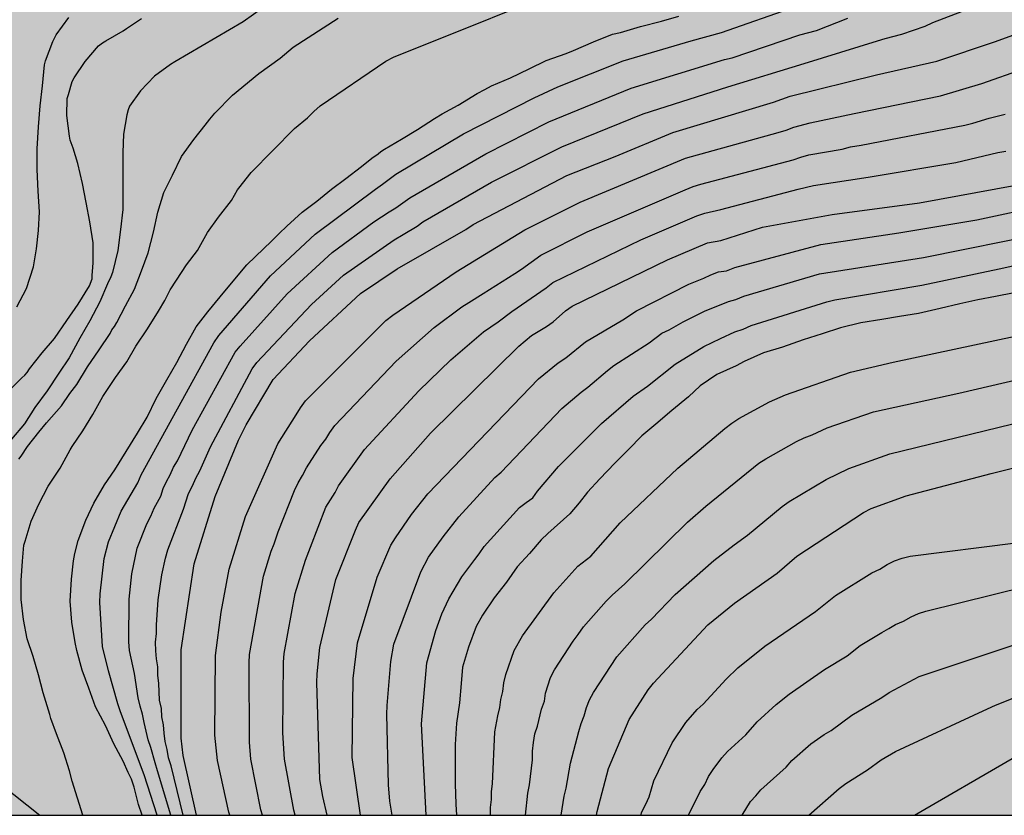
# Model space of a CAD drawing. Units: metres. Extents: x 588694 to 589044, y 4790790 to 4791040.
# Drawn here: x 588924 to 588979, y 4790790 to 4790835 of the extents above; entities that cross this region are included whole.
import ezdxf

# ---------------------------------------------------------------- set-up
doc = ezdxf.new("R2010")
doc.units = ezdxf.units.M
for name, color, linetype in [('010106', 9, 'Continuous'), ('020104', 34, 'Continuous'), ('050103', 4, 'Continuous'), ('990504', 63, 'Continuous')]:
    doc.layers.add(name, color=color, linetype=linetype)
doc.layers.add('020105', color=24, linetype='Continuous', lineweight=30)

msp = doc.modelspace()

# ---------------------------------------------------------------- hatches: boundary and pattern name
at = {"layer": '990504'}
h = msp.add_hatch(color=256, dxfattribs=at)
h.paths.add_polyline_path([(589039.196, 4790951.675), (589037.666, 4790949.836), (589032.55, 4790945.546), (589018.384, 4790937.508), (589014.376, 4790936.081), (589008.372, 4790934.253), (589003.094, 4790931.887), (588999.94, 4790930.335), (588995.146, 4790927.741), (588989.549, 4790924.241), (588974.235, 4790913.454), (588968.051, 4790910.6), (588960.419, 4790906.289), (588942.098, 4790900.218), (588930.82, 4790897.584), (588921.116, 4790895.466), (588915.562, 4790894.492), (588902.795, 4790890.999), (588890.945, 4790888.766), (588879.409, 4790886.476), (588874.553, 4790884.275), (588872.553, 4790883.111), (588871.445, 4790882.299), (588864.924, 4790878), (588861.203, 4790874.336), (588858.917, 4790872.389), (588858.76, 4790872.293), (588854.403, 4790870.713), (588848.268, 4790869.607), (588822.165, 4790866.838), (588799.136, 4790864.742), (588753.349, 4790862.739), (588713.618, 4790864.802), (588693.903, 4790864.35), (588693.902, 4790840.06), (588694.574, 4790839.658), (588696.118, 4790839.316), (588696.34, 4790839.21), (588696.564, 4790839.04), (588697.544, 4790838.008), (588697.85, 4790837.774), (588698.082, 4790837.658), (588698.598, 4790837.498), (588698.862, 4790837.502), (588699.106, 4790837.558), (588699.534, 4790837.8), (588700.646, 4790838.57), (588700.92, 4790838.622), (588701.204, 4790838.618), (588701.696, 4790838.5), (588702.124, 4790838.31), (588702.874, 4790837.816), (588703.154, 4790837.768), (588703.428, 4790837.794), (588703.902, 4790838.034), (588704.556, 4790838.574), (588705.216, 4790839.326), (588705.57, 4790839.666), (588705.808, 4790839.808), (588706.468, 4790840.054), (588706.84, 4790840.13), (588708.052, 4790840.092), (588710.162, 4790839.512), (588712.156, 4790838.854), (588713.154, 4790838.434), (588714.028, 4790837.944), (588715.111, 4790837.434), (588717.031, 4790836.696), (588718.159, 4790836.332), (588719.259, 4790836.218), (588720.401, 4790836.236), (588721.411, 4790836.18), (588721.607, 4790836.11), (588721.829, 4790835.962), (588722.243, 4790835.572), (588722.397, 4790835.37), (588722.487, 4790835.17), (588722.525, 4790834.954), (588722.519, 4790834.73), (588722.449, 4790834.492), (588722.281, 4790834.308), (588721.083, 4790833.792), (588720.195, 4790833.166), (588720.013, 4790832.966), (588719.311, 4790831.854), (588718.991, 4790831.228), (588718.309, 4790829.584), (588718.147, 4790828.814), (588718.271, 4790827.528), (588719.087, 4790826.636), (588719.275, 4790826.49), (588720.269, 4790825.892), (588720.931, 4790825.624), (588722.087, 4790825.436), (588723.345, 4790825.354), (588724.455, 4790825.422), (588724.879, 4790825.56), (588725.123, 4790825.714), (588726.743, 4790827.468), (588728.475, 4790828.754), (588728.917, 4790828.944), (588729.855, 4790829.17), (588731.075, 4790829.368), (588731.703, 4790829.586), (588732.697, 4790829.794), (588733.693, 4790829.884), (588734.479, 4790829.82), (588734.887, 4790829.652), (588735.049, 4790829.53), (588735.227, 4790829.298), (588735.245, 4790829.052), (588735.175, 4790828.784), (588735.021, 4790828.526), (588734.875, 4790828.368), (588734.303, 4790827.856), (588734.077, 4790827.714), (588731.821, 4790826.744), (588730.747, 4790826.34), (588730.245, 4790826.034), (588730.075, 4790825.852), (588729.981, 4790825.652), (588729.997, 4790825.228), (588730.267, 4790824.766), (588730.591, 4790824.436), (588731.749, 4790823.514), (588732.153, 4790823.242), (588732.391, 4790823.168), (588732.873, 4790823.178), (588734.295, 4790823.488), (588735.291, 4790823.62), (588737.481, 4790823.81), (588738.725, 4790823.862), (588741.164, 4790823.612), (588741.624, 4790823.624), (588742.062, 4790823.742), (588743.212, 4790824.344), (588743.832, 4790824.805), (588744.58, 4790825.549), (588745.136, 4790825.893), (588745.488, 4790826.183), (588747.03, 4790826.551), (588747.97, 4790827.095), (588748.424, 4790828.005), (588748.54, 4790828.585), (588748.544, 4790829.645), (588748.496, 4790830.473), (588748.284, 4790830.865), (588747.596, 4790831.597), (588746.916, 4790832.397), (588746.826, 4790832.577), (588746.654, 4790833.157), (588746.641, 4790833.355), (588746.663, 4790835.197), (588747.003, 4790836.393), (588747.069, 4790837.071), (588747.005, 4790837.753), (588746.795, 4790838.559), (588746.857, 4790839.209), (588747.125, 4790840.161), (588747.487, 4790841.217), (588747.649, 4790841.433), (588748.895, 4790842.493), (588749.129, 4790842.637), (588749.667, 4790842.847), (588750.779, 4790843.153), (588751.901, 4790843.383), (588753.197, 4790843.513), (588754.429, 4790843.579), (588757.882, 4790843.641), (588759.092, 4790843.697), (588760.382, 4790843.691), (588760.582, 4790843.655), (588760.822, 4790843.535), (588760.964, 4790843.375), (588760.988, 4790843.109), (588760.896, 4790842.891), (588760.548, 4790842.527), (588760.004, 4790842.121), (588759.208, 4790841.687), (588758.47, 4790840.837), (588758.284, 4790840.695), (588758.042, 4790840.571), (588757.072, 4790840.241), (588754.754, 4790839.649), (588753.74, 4790839.255), (588753.302, 4790839.005), (588752.434, 4790838.235), (588751.814, 4790837.499), (588751.644, 4790837.171), (588751.606, 4790836.985), (588751.576, 4790835.971), (588751.506, 4790835.753), (588751.234, 4790835.431), (588750.326, 4790834.629), (588749.988, 4790834.067), (588750, 4790833.699), (588750.098, 4790833.531), (588750.288, 4790833.399), (588750.53, 4790833.345), (588751.902, 4790833.395), (588752.296, 4790833.369), (588752.876, 4790833.159), (588753.43, 4790832.663), (588754.032, 4790831.853), (588754.138, 4790831.597), (588754.15, 4790831.327), (588754.11, 4790831.137), (588754.024, 4790830.951), (588753.674, 4790830.471), (588753.626, 4790830.277), (588753.508, 4790829.607), (588753.544, 4790829.405), (588753.676, 4790829.225), (588754.142, 4790828.981), (588754.558, 4790828.855), (588755.682, 4790828.647), (588756.686, 4790828.527), (588757.754, 4790828.459), (588758.54, 4790828.487), (588758.778, 4790828.579), (588758.98, 4790828.731), (588759.158, 4790828.933), (588759.658, 4790829.803), (588759.852, 4790830.017), (588760.304, 4790830.283), (588760.538, 4790830.357), (588760.776, 4790830.395), (588761.014, 4790830.355), (588761.196, 4790830.225), (588761.362, 4790830.001), (588761.76, 4790829.393), (588762.35, 4790828.319), (588762.59, 4790828.125), (588762.808, 4790828.045), (588763.688, 4790827.869), (588764.69, 4790827.843), (588765.738, 4790827.679), (588766.758, 4790827.581), (588767.894, 4790827.313), (588770.008, 4790826.953), (588771.044, 4790826.819), (588772.294, 4790826.547), (588774.464, 4790826.501), (588775.504, 4790826.411), (588776.18, 4790826.227), (588776.501, 4790825.983), (588776.527, 4790825.539), (588776.477, 4790824.887), (588776.345, 4790824.457), (588776.341, 4790824.235), (588776.363, 4790823.747), (588776.431, 4790823.525), (588776.589, 4790823.355), (588777.045, 4790823.325), (588777.283, 4790823.365), (588777.507, 4790823.463), (588777.737, 4790823.643), (588777.899, 4790823.829), (588778.773, 4790824.951), (588778.967, 4790825.143), (588779.177, 4790825.261), (588779.431, 4790825.239), (588779.581, 4790825.093), (588779.779, 4790824.685), (588779.891, 4790823.589), (588779.991, 4790823.357), (588780.147, 4790823.165), (588780.349, 4790823.035), (588780.849, 4790822.967), (588781.075, 4790822.977), (588781.309, 4790823.051), (588781.501, 4790823.191), (588781.651, 4790823.401), (588781.763, 4790823.681), (588781.857, 4790824.865), (588781.971, 4790825.271), (588782.451, 4790826.095), (588782.657, 4790826.263), (588782.863, 4790826.319), (588783.069, 4790826.315), (588783.271, 4790826.195), (588783.641, 4790825.295), (588783.891, 4790824.393), (588784.035, 4790824.223), (588784.203, 4790824.109), (588784.401, 4790824.039), (588784.607, 4790824.047), (588784.803, 4790824.157), (588784.987, 4790824.373), (588785.209, 4790824.937), (588785.515, 4790825.555), (588785.685, 4790825.711), (588785.873, 4790825.809), (588786.311, 4790825.793), (588787.537, 4790825.447), (588788.767, 4790824.897), (588789.181, 4790824.827), (588789.421, 4790824.837), (588790.595, 4790825.036), (588791.635, 4790825.288), (588791.849, 4790825.39), (588792.375, 4790825.808), (588792.469, 4790826.018), (588792.545, 4790826.502), (588792.417, 4790827.57), (588792.129, 4790827.964), (588791.761, 4790828.312), (588791.117, 4790828.634), (588789.269, 4790829.026), (588789.027, 4790829.16), (588788.805, 4790829.332), (588788.477, 4790829.678), (588787.883, 4790830.156), (588786.845, 4790830.868), (588786.285, 4790831.37), (588785.447, 4790832.014), (588784.251, 4790832.72), (588783.453, 4790833.736), (588783.425, 4790833.946), (588783.449, 4790834.378), (588783.625, 4790834.586), (588783.837, 4790834.716), (588785.037, 4790835.092), (588786.261, 4790835.316), (588787.457, 4790835.644), (588789.801, 4790836.19), (588790.773, 4790836.358), (588791.765, 4790836.308), (588791.897, 4790836.156), (588791.849, 4790835.934), (588791.627, 4790835.794), (588790.497, 4790835.304), (588789.943, 4790834.986), (588789.785, 4790834.822), (588789.699, 4790834.642), (588789.691, 4790834.438), (588789.807, 4790834.258), (588790.393, 4790833.954), (588791.333, 4790833.82), (588791.973, 4790833.552), (588792.423, 4790833.41), (588793.429, 4790833.262), (588794.855, 4790833.246), (588795.087, 4790833.164), (588795.449, 4790832.842), (588796.573, 4790831.68), (588797.141, 4790831.172), (588797.667, 4790830.728), (588797.885, 4790830.734), (588798.099, 4790830.79), (588798.283, 4790830.902), (588798.469, 4790831.088), (588798.697, 4790831.43), (588798.801, 4790831.68), (588798.835, 4790831.92), (588798.799, 4790832.666), (588798.661, 4790833.07), (588797.739, 4790835.144), (588797.185, 4790835.778), (588797.123, 4790836.014), (588797.131, 4790836.852), (588797.187, 4790837.326), (588797.293, 4790837.56), (588797.547, 4790837.858), (588797.899, 4790838.114), (588801.103, 4790839.344), (588802.467, 4790839.958), (588803.091, 4790840.476), (588804.123, 4790842.32), (588804.705, 4790843.188), (588805.423, 4790843.938), (588805.873, 4790844.164), (588806.507, 4790844.348), (588807.497, 4790844.468), (588808.263, 4790844.396), (588808.621, 4790844.19), (588808.875, 4790843.858), (588808.925, 4790843.582), (588808.923, 4790839.874), (588808.969, 4790839.066), (588809.043, 4790838.874), (588809.289, 4790838.524), (588809.613, 4790838.234), (588810.669, 4790837.704), (588811.547, 4790837.516), (588812.789, 4790837.504), (588813.361, 4790837.604), (588813.919, 4790837.986), (588814.297, 4790838.408), (588814.407, 4790838.594), (588814.511, 4790838.814), (588814.723, 4790839.554), (588814.809, 4790840.911), (588815.043, 4790841.919), (588815.203, 4790842.163), (588815.353, 4790842.313), (588815.525, 4790842.439), (588815.809, 4790842.527), (588816.487, 4790842.497), (588816.727, 4790842.431), (588817.173, 4790842.189), (588817.757, 4790841.643), (588818.467, 4790840.763), (588820.353, 4790837.959), (588821.288, 4790836.153), (588821.67, 4790835.158), (588822.28, 4790833.112), (588822.254, 4790832.06), (588822.016, 4790831.6), (588820.832, 4790829.722), (588820.66, 4790829.328), (588820.408, 4790828.498), (588820.402, 4790827.114), (588820.48, 4790826.842), (588820.768, 4790826.46), (588821.134, 4790826.164), (588822.096, 4790826.256), (588822.55, 4790826.48), (588823.494, 4790827.096), (588823.932, 4790827.334), (588824.158, 4790827.4), (588824.836, 4790827.454), (588825.622, 4790826.9), (588826.674, 4790825.876), (588827.276, 4790824.554), (588828.27, 4790822.528), (588828.812, 4790821.964), (588828.942, 4790821.89), (588829.682, 4790821.664), (588830.808, 4790821.648), (588831.936, 4790821.94), (588832.36, 4790821.9), (588832.74, 4790821.65), (588832.906, 4790821.446), (588833.512, 4790820.326), (588833.69, 4790820.122), (588833.896, 4790819.976), (588834.126, 4790819.88), (588834.382, 4790819.808), (588835.13, 4790819.704), (588835.802, 4790819.682), (588836.744, 4790819.744), (588837.11, 4790819.868), (588838.148, 4790820.1), (588839.592, 4790820.236), (588841.566, 4790820.222), (588841.858, 4790820.176), (588842.887, 4790819.889), (588844.303, 4790819.083), (588844.813, 4790818.585), (588845.367, 4790817.74), (588845.511, 4790817.356), (588845.657, 4790816.196), (588845.761, 4790815.932), (588846.555, 4790814.658), (588847.215, 4790813.79), (588847.343, 4790813.558), (588847.697, 4790812.656), (588847.911, 4790811.57), (588847.887, 4790810.868), (588847.711, 4790810.446), (588847.181, 4790809.884), (588846.565, 4790809.484), (588845.631, 4790809.106), (588845.195, 4790808.88), (588844.265, 4790808.106), (588844.149, 4790807.94), (588844.097, 4790807.754), (588844.095, 4790807.562), (588844.165, 4790806.49), (588844.137, 4790805.204), (588844.033, 4790804.738), (588843.417, 4790803.138), (588842.367, 4790801.938), (588841.433, 4790801.07), (588840.427, 4790799.284), (588840.121, 4790798.604), (588839.885, 4790797.654), (588839.865, 4790797.232), (588839.865, 4790795.946), (588839.975, 4790794.968), (588840.425, 4790793.778), (588840.969, 4790791.888), (588841.509, 4790790.706), (588841.814, 4790790.182), (589024.95, 4790790.178), (589024.845, 4790790.605), (589024.557, 4790791.235), (589023.995, 4790792.175), (589023.401, 4790792.987), (589023.127, 4790793.569), (589023.119, 4790794.877), (589023.177, 4790795.111), (589023.467, 4790795.507), (589023.673, 4790795.663), (589024.193, 4790795.885), (589025.033, 4790796.037), (589025.881, 4790796.013), (589026.119, 4790795.917), (589027.379, 4790794.395), (589027.937, 4790793.909), (589028.411, 4790793.363), (589028.653, 4790793.219), (589028.935, 4790793.145), (589029.641, 4790793.163), (589030.427, 4790793.359), (589030.845, 4790793.627), (589031.325, 4790794.091), (589032.341, 4790794.937), (589032.483, 4790795.119), (589033.101, 4790796.059), (589033.805, 4790797.917), (589034.153, 4790798.459), (589037.319, 4790800.685), (589037.959, 4790801.227), (589038.493, 4790801.575), (589040.381, 4790802.701), (589040.779, 4790802.985), (589041.47, 4790803.297), (589041.614, 4790803.443), (589043.148, 4790804.025), (589043.604, 4790804.353), (589043.891, 4790804.663), (589043.891, 4790806.192), (589043.784, 4790806.249), (589043.59, 4790806.279), (589042.375, 4790806.237), (589041.239, 4790806.119), (589040.497, 4790806.181), (589040.083, 4790806.351), (589038.177, 4790807.431), (589037.739, 4790807.549), (589036.935, 4790807.687), (589035.471, 4790807.625), (589034.013, 4790807.297), (589033.547, 4790807.079), (589033.103, 4790806.789), (589032.749, 4790806.511), (589032.659, 4790806.319), (589032.689, 4790805.537), (589032.821, 4790805.165), (589033.113, 4790804.583), (589033.297, 4790804.063), (589033.469, 4790803.107), (589033.417, 4790802.691), (589033.341, 4790802.477), (589033.079, 4790802.083), (589032.893, 4790801.911), (589031.973, 4790801.175), (589031.705, 4790801.005), (589031.429, 4790800.883), (589031.153, 4790800.815), (589030.613, 4790800.813), (589029.627, 4790800.945), (589028.435, 4790801.261), (589027.439, 4790801.439), (589026.339, 4790801.337), (589026.099, 4790801.251), (589025.893, 4790801.131), (589025.767, 4790800.961), (589025.385, 4790800.111), (589025.135, 4790799.187), (589024.437, 4790798.265), (589023.665, 4790797.585), (589023.235, 4790797.423), (589022.803, 4790797.395), (589022.605, 4790797.423), (589022.239, 4790797.605), (589021.587, 4790798.125), (589019.603, 4790800.831), (589017.915, 4790802.627), (589016.487, 4790804.061), (589016.189, 4790804.425), (589015.763, 4790805.245), (589015.713, 4790805.435), (589015.547, 4790806.553), (589015.535, 4790807.647), (589015.457, 4790808.117), (589015.353, 4790808.375), (589015.197, 4790808.597), (589014.969, 4790808.805), (589014.587, 4790809.055), (589014.179, 4790809.173), (589010.437, 4790809.177), (589009.288, 4790809.089), (589009.056, 4790809.005), (589008.902, 4790808.877), (589008.83, 4790808.635), (589008.884, 4790807.647), (589008.844, 4790807.213), (589008.705, 4790806.949), (589008.555, 4790806.801), (589008.148, 4790806.523), (589007.914, 4790806.419), (589007.462, 4790806.301), (589006.44, 4790806.213), (589005.364, 4790806.215), (589004.628, 4790806.277), (589004.394, 4790806.353), (589004.14, 4790806.471), (589003.016, 4790807.155), (589002.854, 4790807.305), (589002.732, 4790807.493), (589002.666, 4790807.699), (589002.652, 4790807.925), (589002.71, 4790808.317), (589002.958, 4790808.685), (589004.186, 4790809.925), (589004.404, 4790810.055), (589005.28, 4790810.497), (589005.902, 4790810.875), (589007.058, 4790811.293), (589007.99, 4790811.703), (589008.64, 4790811.775), (589009.656, 4790812.009), (589010.11, 4790812.161), (589011.146, 4790813.051), (589011.858, 4790813.853), (589012.36, 4790814.265), (589013.712, 4790814.699), (589014.46, 4790814.825), (589015.519, 4790814.783), (589015.775, 4790814.699), (589015.921, 4790814.543), (589016.507, 4790813.265), (589016.693, 4790813.053), (589017.339, 4790812.539), (589017.537, 4790812.449), (589018.777, 4790812.115), (589021.055, 4790811.815), (589023.269, 4790811.419), (589025.593, 4790811.243), (589027.777, 4790810.855), (589029.437, 4790810.713), (589031.775, 4790810.625), (589040.145, 4790810.619), (589041.893, 4790810.486), (589043.105, 4790810.446), (589043.892, 4790810.329), (589043.894, 4790919.362), (589043.041, 4790919.881), (589042.265, 4790920.519), (589041.217, 4790921.159), (589040.799, 4790921.269), (589037.853, 4790922.727), (589035.881, 4790923.941), (589034.643, 4790924.573), (589033.155, 4790926.007), (589032.983, 4790926.413), (589032.895, 4790926.831), (589032.947, 4790927.463), (589033.327, 4790929.489), (589033.359, 4790930.015), (589033.329, 4790930.485), (589033.147, 4790931.411), (589032.885, 4790931.905), (589032.26, 4790932.815), (589031.272, 4790934.023), (589031.174, 4790934.241), (589031.144, 4790934.475), (589031.204, 4790935.059), (589031.578, 4790935.811), (589032.284, 4790936.341), (589032.672, 4790936.703), (589033.37, 4790937.253), (589035.032, 4790938.739), (589035.882, 4790939.577), (589036.614, 4790940.445), (589037.726, 4790941.963), (589037.838, 4790942.197), (589038.084, 4790942.535), (589038.72, 4790943.289), (589041.904, 4790945.935), (589042.4, 4790946.737), (589042.588, 4790947.127), (589042.62, 4790947.553), (589042.55, 4790948.029), (589042.46, 4790948.245), (589042.208, 4790948.643), (589041.704, 4790949.129), (589040.664, 4790949.889), (589040.13, 4790950.355)])
h.paths.add_polyline_path([(588918.586, 4790805.159), (588918.496, 4790804.751), (588918.37, 4790804.563), (588917.274, 4790803.595), (588916.606, 4790803.253), (588916.056, 4790803.191), (588915.048, 4790803.201), (588914.808, 4790803.245), (588914.1, 4790803.497), (588913.906, 4790803.619), (588913.592, 4790803.941), (588913.118, 4790804.545), (588913.03, 4790804.977), (588913.026, 4790805.183), (588913.05, 4790805.651), (588913.15, 4790805.865), (588913.302, 4790806.077), (588913.672, 4790806.361), (588914.488, 4790806.805), (588915.376, 4790807.153), (588916.474, 4790807.891), (588917.702, 4790808.639), (588918.812, 4790809.185), (588919.562, 4790809.379), (588920.798, 4790809.371), (588921.236, 4790809.221), (588921.606, 4790808.971), (588921.896, 4790808.641), (588921.984, 4790808.401), (588921.916, 4790807.535), (588921.786, 4790807.309), (588921.446, 4790806.971), (588920.6, 4790806.449), (588918.99, 4790805.885), (588918.812, 4790805.763), (588918.662, 4790805.629)], flags=0)
h.paths.add_polyline_path([(588908.154, 4790883.641), (588909.238, 4790883.565), (588911.426, 4790883.535), (588912.448, 4790883.593), (588913.698, 4790883.743), (588914.894, 4790883.975), (588915.916, 4790883.981), (588916.79, 4790883.785), (588916.99, 4790883.641), (588917.1, 4790883.451), (588917.136, 4790883.033), (588917.058, 4790882.327), (588916.9, 4790882.189), (588915.79, 4790881.603), (588914.592, 4790881.309), (588913.46, 4790881.241), (588911.276, 4790881.237), (588908.598, 4790881.003), (588908.398, 4790880.905), (588908.034, 4790880.635), (588907.108, 4790879.673), (588906.744, 4790879.397), (588903.624, 4790877.614), (588902.914, 4790877.248), (588900.902, 4790876.574), (588899.838, 4790876.386), (588897.718, 4790875.92), (588895.222, 4790875.676), (588893.938, 4790875.678), (588892.818, 4790875.74), (588891.81, 4790876.026), (588891.598, 4790876.15), (588890.726, 4790876.822), (588890.026, 4790877.606), (588889.22, 4790878.18), (588888.73, 4790878.334), (588887.56, 4790878.508), (588886.453, 4790878.608), (588885.271, 4790878.868), (588884.839, 4790879.098), (588884.651, 4790879.25), (588884.199, 4790879.748), (588884.121, 4790879.938), (588884.091, 4790880.41), (588884.125, 4790880.644), (588884.217, 4790880.89), (588885.167, 4790882.034), (588885.545, 4790882.386), (588885.779, 4790882.546), (588886.703, 4790883.024), (588886.945, 4790883.108), (588888.221, 4790883.304), (588898.508, 4790883.297), (588899.7, 4790883.347), (588901.778, 4790883.363), (588904.976, 4790883.563)], flags=0)
h.paths.add_polyline_path([(588923.963, 4790837.166), (588923.519, 4790835.798), (588923.099, 4790834.684), (588922.702, 4790832.042), (588921.464, 4790829.153), (588921.048, 4790828.499), (588920.904, 4790828.351), (588920.582, 4790828.101), (588920.312, 4790827.991), (588920.056, 4790827.993), (588919.816, 4790828.079), (588919.562, 4790828.239), (588919.233, 4790828.539), (588918.975, 4790828.905), (588918.889, 4790829.093), (588918.837, 4790829.379), (588918.887, 4790829.855), (588918.963, 4790830.073), (588919.797, 4790831.751), (588920.343, 4790833.76), (588920.455, 4790834.406), (588920.407, 4790835.632), (588920.193, 4790836.666), (588920.037, 4790837.678), (588920.025, 4790840.12), (588920.269, 4790841.33), (588920.453, 4790841.72), (588920.581, 4790841.884), (588921.039, 4790842.22), (588921.397, 4790842.54), (588921.521, 4790842.738), (588922.115, 4790843.964), (588922.725, 4790844.946), (588923.899, 4790847.69), (588924.011, 4790848.596), (588924.205, 4790849.708), (588924.675, 4790851.856), (588924.885, 4790853.082), (588925.209, 4790854.128), (588925.693, 4790855.276), (588926.077, 4790856.32), (588927.015, 4790858.542), (588927.287, 4790859.52), (588927.949, 4790861.349), (588928.517, 4790862.061), (588928.707, 4790862.203), (588929.087, 4790862.383), (588929.507, 4790862.425), (588930.583, 4790862.331), (588930.829, 4790862.213), (588931.037, 4790862.023), (588931.517, 4790861.279), (588931.573, 4790861.079), (588931.583, 4790860.839), (588931.527, 4790860.369), (588930.271, 4790857.838), (588929.795, 4790856.744), (588929.359, 4790855.502), (588928.441, 4790853.216), (588927.605, 4790850.896), (588926.803, 4790847.668), (588925.381, 4790843.564), (588924.875, 4790841.452), (588924.333, 4790839.462), (588924.093, 4790838.36)], flags=0)

# ---------------------------------------------------------------- linework, layer by layer
at = {"layer": '010106', "flags": 128}
msp.add_lwpolyline([(588693.901, 4790790.186), (589043.891, 4790790.178), (589043.897, 4791040.171), (588693.906, 4791040.178)], close=True, dxfattribs=at)
at = {"layer": '020104', "flags": 128}
for points, elevation in [([(588927.779, 4790790.181), (588927.181, 4790792.089), (588927.03, 4790792.667), (588926.712, 4790793.675), (588926.304, 4790794.747), (588925.992, 4790795.609), (588925.922, 4790795.821), (588925.56, 4790797.041), (588925.292, 4790798.041), (588924.984, 4790799.081), (588924.658, 4790800.069), (588924.446, 4790801.151), (588924.324, 4790802.267), (588924.324, 4790803.343), (588924.388, 4790804.413), (588924.472, 4790805.317), (588924.542, 4790805.533), (588924.872, 4790806.655), (588925.308, 4790807.615), (588925.84, 4790808.615), (588926.51, 4790809.621), (588927.068, 4790810.651), (588927.172, 4790810.839), (588927.772, 4790811.723), (588928.34, 4790812.645), (588928.892, 4790813.653), (588929.608, 4790814.715), (588930.248, 4790815.593), (588930.744, 4790816.463), (588931.398, 4790817.429), (588932.022, 4790818.427), (588932.36, 4790819.027), (588932.664, 4790819.625), (588933.024, 4790820.161), (588933.584, 4790821.023), (588934.204, 4790821.836), (588934.764, 4790822.828), (588935.376, 4790823.69), (588936.102, 4790824.622), (588936.448, 4790825.22), (588936.586, 4790825.406), (588936.92, 4790825.841), (588937.198, 4790826.204), (588939.632, 4790828.656), (588940.365, 4790829.265), (588940.709, 4790829.611), (588941.079, 4790829.93), (588944.753, 4790832.428), (588945.182, 4790832.668), (588956.17, 4790837.095)], 141), ([(588937.91, 4790835.47), (588936.762, 4790834.637), (588932.936, 4790832.393), (588932.686, 4790832.256), (588931.798, 4790831.598), (588931.004, 4790830.778), (588930.396, 4790829.906), (588930.318, 4790829.716), (588930.234, 4790829.438), (588930.05, 4790828.344), (588930.012, 4790827.326), (588930.012, 4790826.296), (588930.012, 4790825.292), (588930.012, 4790824.13), (588929.886, 4790822.995), (588929.744, 4790821.823), (588929.428, 4790820.603), (588929.35, 4790820.359), (588929.162, 4790819.959), (588928.722, 4790818.951), (588928.176, 4790817.893), (588927.604, 4790816.915), (588927.016, 4790815.819), (588926.422, 4790814.959), (588925.772, 4790813.957), (588925.088, 4790813.035), (588924.506, 4790812.121), (588923.78, 4790811.259)], 139), ([(588931.932, 4790790.18), (588931.214, 4790792.453), (588929.892, 4790795.971), (588929.736, 4790796.429), (588929.207, 4790798.269), (588928.874, 4790799.632), (588928.726, 4790802.102), (588928.751, 4790802.596), (588928.973, 4790804.577), (588929.216, 4790805.495), (588929.929, 4790807.217), (588930.853, 4790808.801), (588931.039, 4790809.252), (588935.121, 4790816.658), (588935.4, 4790817.068), (588938.291, 4790820.404), (588940.795, 4790822.74), (588944.163, 4790825.266), (588944.567, 4790825.539), (588945.31, 4790826.102), (588949.105, 4790828.362), (588953.056, 4790830.373), (588954.374, 4790831.002), (588958.041, 4790832.45), (588961.86, 4790833.57), (588963.543, 4790834.048), (588967.723, 4790835.504)], 143), ([(588923.187, 4790813.496), (588924.358, 4790814.693), (588924.526, 4790814.835), (588924.66, 4790814.991), (588924.796, 4790815.189), (588925.498, 4790816.091), (588926.194, 4790816.901), (588926.886, 4790817.903), (588927.52, 4790818.817), (588928.146, 4790819.847), (588928.29, 4790820.239), (588928.29, 4790820.447), (588928.324, 4790820.651), (588928.354, 4790821.127), (588928.354, 4790822.263), (588928.176, 4790823.427), (588927.96, 4790824.511), (588927.758, 4790825.581), (588927.488, 4790826.708), (588927.234, 4790827.57), (588927.072, 4790828.006), (588927.028, 4790828.232), (588926.888, 4790829.4), (588926.9, 4790830.346), (588926.964, 4790830.57), (588927.176, 4790831.292), (588927.292, 4790831.508), (588927.906, 4790832.418), (588928.644, 4790833.294), (588928.868, 4790833.464), (588929.06, 4790833.58), (588930.038, 4790834.14), (588930.216, 4790834.268), (588931.068, 4790834.822)], 138), ([(588924.086, 4790818.663), (588924.614, 4790819.707), (588925.012, 4790820.903), (588925.184, 4790821.921), (588925.286, 4790822.955), (588925.352, 4790823.999), (588925.276, 4790825.161), (588925.224, 4790826.375), (588925.224, 4790827.533), (588925.296, 4790828.758), (588925.38, 4790829.934), (588925.52, 4790831.062), (588925.63, 4790832.228), (588925.686, 4790832.464), (588926.09, 4790833.536), (588926.282, 4790833.912), (588926.988, 4790834.882)], 137), ([(588931.103, 4790790.18), (588930.901, 4790790.791), (588930.649, 4790791.759), (588930.509, 4790792.195), (588930.399, 4790792.397), (588930.323, 4790792.583), (588930.031, 4790793.221), (588929.515, 4790794.177), (588929.046, 4790795.205), (588928.494, 4790796.261), (588928.106, 4790797.299), (588927.734, 4790798.313), (588927.442, 4790799.411), (588927.34, 4790799.867), (588927.152, 4790800.999), (588927.066, 4790802.185), (588927.136, 4790803.415), (588927.26, 4790804.447), (588927.322, 4790804.857), (588927.51, 4790805.585), (588927.944, 4790806.715), (588928.384, 4790807.663), (588928.994, 4790808.693), (588929.57, 4790809.535), (588930.2, 4790810.573), (588930.834, 4790811.595), (588931.37, 4790812.489), (588931.888, 4790813.535), (588932.486, 4790814.579), (588933.046, 4790815.559), (588933.586, 4790816.573), (588934.122, 4790817.553), (588934.772, 4790818.391), (588935.464, 4790819.223), (588936.198, 4790820.102), (588936.958, 4790821.018), (588937.454, 4790821.492), (588938.342, 4790822.348), (588938.781, 4790822.78), (588939.196, 4790823.188), (588940.054, 4790823.972), (588940.89, 4790824.596), (588941.696, 4790825.26), (588942.514, 4790825.866), (588943.388, 4790826.54), (588943.96, 4790827.004), (588944.314, 4790827.25), (588944.466, 4790827.382), (588944.672, 4790827.51), (588945.62, 4790828.058), (588946.518, 4790828.612), (588947.468, 4790829.222), (588947.898, 4790829.488), (588948.802, 4790829.98), (588949.872, 4790830.62), (588950.286, 4790830.852), (588950.676, 4790831.048), (588951.734, 4790831.494), (588952.77, 4790831.998), (588953.736, 4790832.476), (588954.842, 4790832.872), (588955.252, 4790833.028), (588956.388, 4790833.516), (588957.442, 4790833.944), (588957.9, 4790834.044), (588959.019, 4790834.376), (588960.191, 4790834.686), (588961.161, 4790834.95)], 142), ([(588932.702, 4790790.18), (588931.963, 4790792.677), (588931.82, 4790793.111), (588931.586, 4790793.979), (588931.431, 4790794.416), (588931.205, 4790795.377), (588931.122, 4790795.846), (588930.981, 4790796.298), (588930.881, 4790796.758), (588930.663, 4790798.123), (588930.397, 4790799.422), (588930.355, 4790799.891), (588930.343, 4790800.885), (588930.366, 4790801.352), (588930.362, 4790802.29), (588930.521, 4790803.705), (588930.826, 4790805.155), (588931.36, 4790806.507), (588931.583, 4790806.944), (588931.767, 4790807.381), (588932.136, 4790808.067), (588932.267, 4790808.488), (588932.454, 4790808.879), (588932.67, 4790809.26), (588932.848, 4790809.677), (588933.074, 4790810.042), (588933.904, 4790811.764), (588936.315, 4790816.123), (588936.587, 4790816.471), (588939.227, 4790819.406), (588941.737, 4790821.715), (588944.081, 4790823.434), (588944.938, 4790823.993), (588945.312, 4790824.217), (588946.084, 4790824.777), (588950.355, 4790827.24), (588953.872, 4790829.04), (588958.486, 4790830.918), (588963.728, 4790832.521), (588964.151, 4790832.62), (588967.93, 4790833.909), (588968.863, 4790834.161), (588970.625, 4790834.842)], 144), ([(588934.144, 4790790.18), (588933.397, 4790793.53), (588933.288, 4790794.498), (588933.291, 4790799.449), (588934.016, 4790804.272), (588935.183, 4790808.051), (588936.5, 4790811.206), (588936.919, 4790812.057), (588938.435, 4790814.598), (588940.466, 4790816.767), (588943.331, 4790819.416), (588945.374, 4790820.803), (588949.232, 4790823.01), (588949.632, 4790823.286), (588954.886, 4790826.037), (588957.594, 4790827.097), (588960.823, 4790828.446), (588966.472, 4790830.133), (588967.39, 4790830.467), (588972.228, 4790831.667), (588975.612, 4790832.442), (588978.903, 4790833.538), (588982.127, 4790834.717)], 146), ([(588936.006, 4790790.18), (588935.95, 4790790.357), (588935.322, 4790793.243), (588935.168, 4790794.665), (588935.206, 4790799.136), (588935.531, 4790801.564), (588935.974, 4790803.979), (588936.889, 4790806.922), (588938.693, 4790811.003), (588939.723, 4790812.612), (588939.971, 4790813.013), (588940.241, 4790813.396), (588944.751, 4790817.905), (588945.132, 4790818.211), (588948.691, 4790820.623), (588952.527, 4790822.986), (588955.628, 4790824.53), (588961.533, 4790826.992), (588966.727, 4790828.438), (588967.182, 4790828.579), (588967.605, 4790828.736), (588968.515, 4790828.99), (588970.983, 4790829.511), (588975.815, 4790830.501), (588978.133, 4790831.191), (588982.801, 4790832.825)], 147), ([(588937.837, 4790790.18), (588937.744, 4790790.483), (588937.187, 4790793.321), (588937.102, 4790794.272), (588937.091, 4790798.718), (588937.12, 4790799.192), (588937.893, 4790803.582), (588938.33, 4790804.985), (588938.493, 4790805.396), (588938.71, 4790806.065), (588939.624, 4790808.371), (588939.84, 4790808.81), (588940.086, 4790809.223), (588940.303, 4790809.651), (588941.11, 4790810.893), (588941.38, 4790811.248), (588941.616, 4790811.638), (588941.887, 4790812.024), (588945.318, 4790815.635), (588947.461, 4790817.506), (588949.013, 4790818.662), (588949.395, 4790818.919), (588950.195, 4790819.41), (588951.967, 4790820.546), (588952.35, 4790820.773), (588953.423, 4790821.566), (588956.027, 4790822.868), (588961.514, 4790825.231), (588961.96, 4790825.415), (588962.402, 4790825.55), (588967.562, 4790826.91), (588967.99, 4790827.063), (588968.435, 4790827.191), (588970.306, 4790827.51), (588970.771, 4790827.629), (588971.377, 4790827.729), (588977.184, 4790828.859), (588977.626, 4790828.97), (588978.535, 4790829.251), (588979.443, 4790829.462)], 148), ([(588939.676, 4790790.18), (588939.597, 4790790.467), (588939.07, 4790793.324), (588938.973, 4790794.805), (588939.02, 4790798.758), (588939.057, 4790799.248), (588939.674, 4790802.599), (588940.251, 4790804.466), (588940.531, 4790805.208), (588941.393, 4790807.452), (588941.909, 4790808.267), (588942.097, 4790808.648), (588943.561, 4790810.67), (588946.592, 4790813.964), (588948.382, 4790815.704), (588950.224, 4790817.263), (588951.042, 4790817.822), (588951.813, 4790818.418), (588953.731, 4790819.741), (588954.104, 4790820.027), (588959.024, 4790822.418), (588962.169, 4790823.773), (588962.608, 4790823.913), (588963.518, 4790824.126), (588967.839, 4790825.257), (588968.71, 4790825.472), (588971.771, 4790825.945), (588976.678, 4790826.763), (588979.026, 4790827.314), (588979.475, 4790827.401)], 149), ([(588943.334, 4790790.18), (588942.864, 4790793.421), (588942.913, 4790797.852), (588943.158, 4790799.834), (588944.257, 4790803.531), (588945.034, 4790805.31), (588945.282, 4790805.734), (588946.182, 4790807.042), (588947.096, 4790808.189), (588953.291, 4790814.63), (588954.409, 4790815.536), (588954.827, 4790815.809), (588955.933, 4790816.718), (588958.025, 4790817.951), (588958.796, 4790818.454), (588961.725, 4790819.946), (588962.564, 4790820.282), (588962.954, 4790820.47), (588963.377, 4790820.635), (588963.84, 4790820.689), (588964.291, 4790820.866), (588969.116, 4790822.157), (588973.48, 4790822.809), (588977.86, 4790823.54), (588981.689, 4790824.375)], 151), ([(588945.096, 4790790.18), (588944.98, 4790790.972), (588944.89, 4790791.892), (588944.807, 4790795.843), (588944.826, 4790796.331), (588945.025, 4790798.799), (588945.202, 4790799.772), (588946.707, 4790803.821), (588947.142, 4790804.637), (588947.96, 4790805.774), (588948.831, 4790806.897), (588950.851, 4790809.098), (588951.204, 4790809.4), (588954.616, 4790812.966), (588955.686, 4790813.884), (588956.07, 4790814.163), (588957.157, 4790815.104), (588957.523, 4790815.377), (588959.499, 4790816.652), (588960.211, 4790817.187), (588960.615, 4790817.387), (588961.404, 4790817.838), (588962.606, 4790818.42), (588963.936, 4790818.972), (588964.346, 4790819.075), (588964.803, 4790819.266), (588969.043, 4790820.516), (588974.872, 4790821.44), (588981.726, 4790822.819)], 152), ([(588947.005, 4790790.18), (588946.742, 4790795.302), (588947.047, 4790798.719), (588947.545, 4790800.534), (588947.877, 4790801.47), (588948.28, 4790802.317), (588949.013, 4790803.542), (588949.28, 4790803.922), (588949.737, 4790804.505), (588949.981, 4790804.826), (588950.258, 4790805.235), (588952.238, 4790807.433), (588952.6, 4790807.713), (588952.981, 4790807.961), (588953.248, 4790808.333), (588954.429, 4790809.722), (588956.832, 4790812.126), (588958.596, 4790813.657), (588959.412, 4790814.222), (588960.946, 4790815.456), (588962.558, 4790816.457), (588963.486, 4790816.894), (588964.306, 4790817.276), (588964.761, 4790817.419), (588965.214, 4790817.623), (588969.445, 4790818.954), (588969.908, 4790819.057), (588974.768, 4790819.876), (588979.109, 4790820.8), (588983.363, 4790821.739)], 153), ([(588979.941, 4790819.446), (588978.901, 4790819.256), (588977.901, 4790819.06), (588976.903, 4790818.838), (588975.795, 4790818.578), (588974.595, 4790818.292), (588973.521, 4790818.134), (588972.533, 4790817.968), (588971.357, 4790817.77), (588970.225, 4790817.496), (588969.187, 4790817.156), (588968.133, 4790816.818), (588966.961, 4790816.404), (588965.901, 4790816.09), (588964.815, 4790815.6), (588964.367, 4790815.368), (588963.289, 4790814.87), (588962.353, 4790814.252), (588961.697, 4790813.624), (588960.765, 4790812.856), (588959.869, 4790812.094), (588959.095, 4790811.434), (588958.349, 4790810.68), (588957.567, 4790809.914), (588956.737, 4790809.03), (588956.041, 4790808.286), (588955.573, 4790807.696), (588955.051, 4790807.08), (588953.829, 4790805.961), (588953.449, 4790805.611), (588952.799, 4790804.849), (588952.107, 4790804.109), (588951.515, 4790803.237), (588950.819, 4790802.369), (588950.157, 4790801.397), (588949.807, 4790800.759), (588949.387, 4790799.593), (588949.043, 4790798.483), (588948.971, 4790797.567), (588948.873, 4790796.489), (588948.703, 4790795.347), (588948.639, 4790794.155), (588948.639, 4790792.989), (588948.639, 4790791.935), (588948.669, 4790790.809), (588948.704, 4790790.18)], 154), ([(588952.575, 4790790.18), (588952.696, 4790791.411), (588952.787, 4790791.883), (588952.957, 4790793.285), (588952.968, 4790793.775), (588953.018, 4790794.263), (588953.094, 4790794.75), (588953.242, 4790795.169), (588953.468, 4790796.125), (588953.629, 4790796.566), (588953.687, 4790797.025), (588953.98, 4790797.903), (588954.194, 4790798.322), (588955.238, 4790799.94), (588955.528, 4790800.302), (588955.824, 4790800.738), (588957.095, 4790802.181), (588957.43, 4790802.52), (588958.137, 4790803.147), (588961.638, 4790806.605), (588962.677, 4790807.508), (588965.646, 4790809.902), (588966.043, 4790810.162), (588967.748, 4790811.116), (588968.183, 4790811.334), (588968.627, 4790811.5), (588969.477, 4790811.888), (588972.064, 4790812.79), (588976.849, 4790813.839), (588982.155, 4790815.072)], 156), ([(588954.571, 4790790.18), (588954.746, 4790791.259), (588954.857, 4790791.707), (588955.094, 4790793.092), (588955.564, 4790794.875), (588955.693, 4790795.315), (588955.859, 4790795.757), (588955.995, 4790796.218), (588956.153, 4790796.656), (588956.373, 4790797.062), (588957.682, 4790799.052), (588959.276, 4790800.852), (588959.629, 4790801.165), (588960.952, 4790802.557), (588963.124, 4790804.463), (588964.253, 4790805.343), (588965.015, 4790805.885), (588966.94, 4790807.474), (588967.337, 4790807.765), (588969.423, 4790808.998), (588970.682, 4790809.619), (588972.983, 4790810.437), (588983.624, 4790813.038)], 157), ([(588956.543, 4790790.18), (588956.592, 4790790.395), (588957.217, 4790792.802), (588958.377, 4790795.548), (588959.437, 4790797.201), (588959.739, 4790797.587), (588962.786, 4790800.855), (588964.273, 4790802.058), (588966.672, 4790803.744), (588967.776, 4790804.691), (588971.496, 4790807.151), (588971.932, 4790807.369), (588973.903, 4790808.084), (588978.657, 4790809.327), (588983.003, 4790810.42)], 158), ([(588959.025, 4790790.18), (588959.094, 4790790.379), (588959.307, 4790790.796), (588959.491, 4790791.218), (588959.76, 4790792.118), (588960.787, 4790794.241), (588961.558, 4790795.386), (588962.194, 4790796.105), (588962.533, 4790796.405), (588963.819, 4790797.805), (588964.474, 4790798.444), (588965.978, 4790799.658), (588968.813, 4790801.6), (588969.929, 4790802.495), (588971.98, 4790803.766), (588972.413, 4790803.98), (588972.83, 4790804.225), (588973.25, 4790804.434), (588973.673, 4790804.589), (588974.124, 4790804.707), (588980.038, 4790805.452)], 159), ([(588964.709, 4790790.18), (588965.168, 4790790.958), (588965.483, 4790791.262), (588965.751, 4790791.605), (588967.169, 4790792.881), (588967.49, 4790793.241), (588968.55, 4790794.189), (588969.297, 4790794.715), (588969.687, 4790794.939), (588970.86, 4790795.791), (588972.531, 4790796.781), (588972.937, 4790797.065), (588974.615, 4790797.958), (588980.57, 4790799.935)], 161), ([(588968.443, 4790790.18), (588970.138, 4790791.685), (588970.511, 4790791.964), (588971.731, 4790792.723), (588972.497, 4790793.279), (588973.302, 4790793.756), (588978.212, 4790796.025), (588978.892, 4790796.348), (588983.065, 4790798.008)], 162), ([(588974.371, 4790790.18), (588979.827, 4790793.363)], 163)]:
    msp.add_lwpolyline(points, dxfattribs=dict(at, elevation=elevation))
at = {"layer": '020105', "flags": 128}
for points, elevation in [([(588933.404, 4790790.18), (588932.717, 4790792.956), (588932.579, 4790793.407), (588932.503, 4790793.872), (588932.394, 4790794.319), (588932.326, 4790794.776), (588932.303, 4790795.249), (588932.206, 4790795.701), (588932.179, 4790796.168), (588932.067, 4790796.624), (588932.033, 4790797.567), (588931.98, 4790798.028), (588931.974, 4790798.501), (588931.907, 4790798.947), (588931.865, 4790799.401), (588931.854, 4790799.888), (588931.911, 4790800.373), (588931.91, 4790800.844), (588932.002, 4790802.258), (588932.2, 4790803.65), (588932.398, 4790804.593), (588932.534, 4790805.061), (588933.419, 4790807.333), (588933.693, 4790808.218), (588933.922, 4790808.644), (588934.101, 4790809.062), (588934.33, 4790809.484), (588934.924, 4790810.834), (588937.26, 4790815.188), (588937.516, 4790815.544), (588940.584, 4790818.8), (588942.379, 4790820.448), (588945.206, 4790822.416), (588945.713, 4790822.719), (588946.497, 4790823.189), (588946.818, 4790823.431), (588950.675, 4790825.648), (588954.599, 4790827.639), (588959.17, 4790829.478), (588963.912, 4790830.992), (588968.186, 4790832.299), (588972.281, 4790833.568), (588972.723, 4790833.708), (588973.661, 4790833.94), (588974.951, 4790834.402), (588975.391, 4790834.599), (588977.682, 4790835.474)], 145), ([(588924.198, 4790810.129), (588924.32, 4790810.311), (588924.668, 4790810.839), (588925.312, 4790811.643), (588925.738, 4790812.167), (588926.576, 4790813.123), (588927.038, 4790813.823), (588927.434, 4790814.315), (588928.042, 4790815.307), (588928.686, 4790816.257), (588929.308, 4790817.169), (588929.4, 4790817.373), (588929.542, 4790817.567), (588929.676, 4790817.801), (588930.17, 4790818.725), (588930.668, 4790819.657), (588931.07, 4790820.695), (588931.432, 4790821.701), (588931.726, 4790822.854), (588931.974, 4790823.98), (588932.31, 4790825.084), (588932.794, 4790826.056), (588933.298, 4790827.096), (588933.988, 4790828.044), (588934.63, 4790828.854), (588934.889, 4790829.18), (588935.167, 4790829.53), (588936.162, 4790830.532), (588937.627, 4790831.749), (588938.822, 4790832.61), (588939.564, 4790833.23), (588942.071, 4790834.839)], 140), ([(588941.468, 4790790.18), (588941.22, 4790791.233), (588941.049, 4790792.179), (588940.882, 4790797.62), (588940.894, 4790798.113), (588941.056, 4790799.586), (588941.949, 4790803.397), (588943.044, 4790806.155), (588943.238, 4790806.593), (588944.983, 4790809.03), (588947.257, 4790811.6), (588952.199, 4790816.473), (588952.915, 4790817.055), (588953.744, 4790817.563), (588954.126, 4790817.827), (588954.81, 4790818.439), (588955.192, 4790818.713), (588960.524, 4790821.311), (588962.775, 4790822.25), (588963.515, 4790822.386), (588965.851, 4790823.134), (588969.744, 4790823.842), (588974.651, 4790824.496), (588980.046, 4790825.481)], 150), ([(588950.611, 4790790.18), (588950.618, 4790790.623), (588950.663, 4790791.063), (588950.664, 4790791.518), (588950.714, 4790791.94), (588950.858, 4790794.849), (588951.017, 4790795.76), (588951.131, 4790796.22), (588951.191, 4790796.666), (588951.304, 4790797.118), (588951.355, 4790797.606), (588951.466, 4790798.074), (588951.937, 4790799.409), (588952.398, 4790800.226), (588954.158, 4790802.636), (588955.51, 4790804.136), (588956.237, 4790804.705), (588957.868, 4790806.559), (588961.099, 4790809.633), (588963.746, 4790811.856), (588964.124, 4790812.146), (588964.515, 4790812.407), (588966.234, 4790813.339), (588967.129, 4790813.734), (588970.774, 4790815.017), (588973.169, 4790815.574), (588979.992, 4790817.029)], 155), ([(588961.702, 4790790.18), (588962.365, 4790791.509), (588962.613, 4790791.914), (588962.818, 4790792.348), (588963.08, 4790792.748), (588963.575, 4790793.406), (588963.878, 4790793.748), (588964.909, 4790794.696), (588965.551, 4790795.415), (588966.604, 4790796.389), (588967.346, 4790796.97), (588969.313, 4790798.353), (588970.595, 4790799.122), (588971.311, 4790799.7), (588972.534, 4790800.427), (588972.922, 4790800.637), (588973.291, 4790800.867), (588973.744, 4790801.061), (588974.169, 4790801.296), (588974.578, 4790801.483), (588974.997, 4790801.613), (588982.538, 4790803.482)], 160)]:
    msp.add_lwpolyline(points, dxfattribs=dict(at, elevation=elevation))
at = {"layer": '050103'}
msp.add_polyline3d([(588858.171, 4790870.465, 115.969), (588861.32, 4790863.656, 116.001), (588863.054, 4790859.612, 116.997), (588864.687, 4790856.508, 117.997), (588865.667, 4790854.182, 119.016), (588866.505, 4790851.984, 120.06), (588867.456, 4790848.951, 121.001), (588868.734, 4790845.551, 122.003), (588876.138, 4790833.539, 125.99), (588889.245, 4790820.805, 129.998), (588899.211, 4790810.042, 133.986), (588912.152, 4790800.69, 138.002), (588925.365, 4790790.181, 140.592)], dxfattribs=at)

doc.saveas('drawing.dxf')
